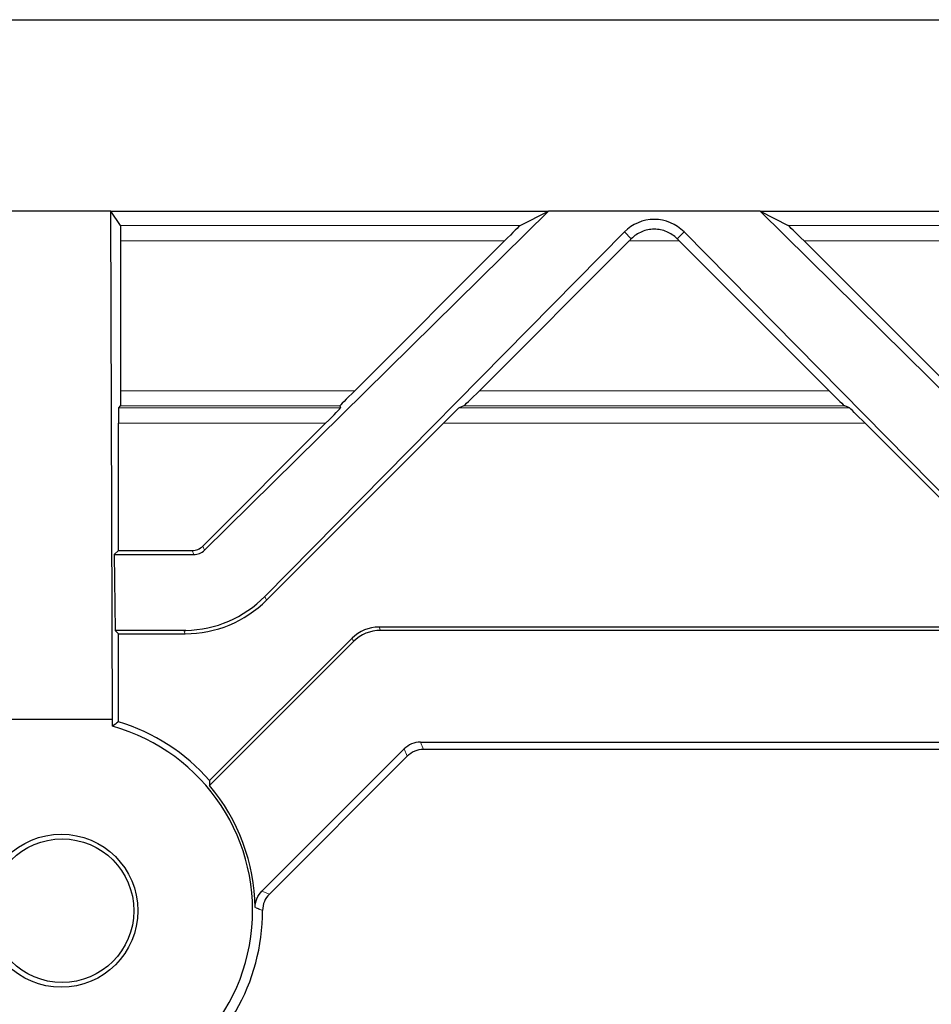
# Model space of a CAD drawing. Units: inches. Extents: x 0.3 to 21.8, y 0.2 to 16.9.
# Drawn here: x 4.9 to 5.1, y 6.4 to 6.7 of the extents above; entities that cross this region are included whole.
import ezdxf

# ---------------------------------------------------------------- set-up
doc = ezdxf.new("R2010")
doc.units = ezdxf.units.IN
doc.header["$MEASUREMENT"] = 0
doc.linetypes.add('PHANTOM', pattern=[0.49999999999999994, 0.25, -0.05, 0.05, -0.05, 0.05, -0.05])

msp = doc.modelspace()

# ---------------------------------------------------------------- linework, layer by layer
at = {"linetype": 'Continuous', "lineweight": 25}
for p, q in [((2.642784611614472, 6.697145430616944), (7.190843955378165, 6.697145430616944)), ((4.929595677511231, 6.647932833864644), (4.904032559485218, 6.647932833864644)), ((4.929974366469917, 6.517226972123246), (4.929595677511231, 6.647932833864644)), ((4.932091035351311, 6.644189668772673), (4.929595677511231, 6.647932833864644)), ((4.929595677511231, 6.647932833864644), (5.042100324514615, 6.647932833864644)), ((4.953680119285704, 6.560731222058438), (5.042100324514615, 6.647932833864644)), ((5.034828675183995, 6.644189668772673), (5.042100324514615, 6.647932833864644)), ((5.09653150905426, 6.647932833864644), (5.042100324514615, 6.647932833864644)), ((5.09653150905426, 6.647932833864644), (5.203541499532385, 6.542397816347505)), ((5.09653150905426, 6.647932833864644), (5.10380315838488, 6.644189668772673)), ((5.09653150905426, 6.647932833864644), (5.31611830570218, 6.647932833864644)), ((4.969207833241561, 6.548830477870184), (5.06164020545491, 6.642572921199479)), ((5.076991628113965, 6.642572921199479), (5.178030887566485, 6.540101501208067)), ((4.932157914578716, 6.601744211606216), (4.932157914578716, 6.640254010487733)), ((5.030798321742982, 6.640254010487733), (4.992288499945063, 6.601744211606216)), ((5.062869551253402, 6.640254010487733), (5.024359729455483, 6.601744211606216)), ((5.114272104113391, 6.601744211606216), (5.075762282315472, 6.640254010487733)), ((5.146343333623812, 6.601744211606216), (5.107833511825892, 6.640254010487733)), ((4.931587974496046, 6.597305460383049), (4.932090448691421, 6.597807806246574)), ((4.988447637648365, 6.597807806246574), (4.988655608579201, 6.597305460383049)), ((5.020327909364746, 6.597807806246574), (5.01911499004316, 6.597305460383049)), ((5.11951655019577, 6.597305460383049), (5.118303924204128, 6.597807806246574)), ((4.931520508608751, 6.560641151432275), (4.931520508608751, 6.593369055023406)), ((4.953239831038618, 6.561794103113279), (4.984814746282503, 6.593369055023406)), ((4.969599428717816, 6.54788520379007), (5.015083169952423, 6.593369055023406)), ((5.123548663616451, 6.593369055023406), (5.175957044857026, 6.540960508784738)), ((4.931520508608751, 6.560641151432275), (4.930468920756784, 6.559589554413747)), ((4.931520508608751, 6.560641151432275), (4.950456423192783, 6.560641151432275)), ((4.930468920756784, 6.559589554413747), (4.930661345200547, 6.540101501208067)), ((4.930468920756784, 6.559589554413747), (4.950891724830808, 6.559589554413747)), ((5.175957044857026, 6.540960508784738), (4.998560480823938, 6.540960508784738)), ((4.930661345200547, 6.540097110425457), (4.930661345200547, 6.540101501208067)), ((4.948877134770191, 6.540101501208067), (4.930661345200547, 6.540101501208067)), ((4.931520508608751, 6.539238093682225), (4.930661345200547, 6.540097110425457)), ((4.948367620656142, 6.540097110425457), (4.930661345200547, 6.540097110425457)), ((4.931520508608751, 6.516596092744551), (4.931520508608751, 6.539238093682225)), ((4.931520508608751, 6.539238093682225), (4.948723429879137, 6.539238093682225)), ((4.991603867853991, 6.538080063726552), (4.954980744260774, 6.501477299064812)), ((5.178030887566485, 6.540101501208067), (4.998916290046933, 6.540101501208067)), ((4.991959383747042, 6.537221056149881), (4.954933518139667, 6.500215485308059)), ((4.929974366469917, 6.517226972123246), (4.903654163856477, 6.517226972123246)), ((4.929974366469917, 6.515434762827001), (4.929974366469917, 6.517226972123246)), ((5.009189878032235, 6.511352544985129), (7.109641426770038, 6.511352544985129)), ((4.968437842136564, 6.473066313937604), (5.005015792918289, 6.509624281616841)), ((5.005797517221076, 6.507736171761781), (4.970332753579719, 6.472290712897413)), ((7.108858822477417, 6.50946445346319), (5.009971602335022, 6.50946445346319))]:
    msp.add_line(p, q, dxfattribs=at)
at = {"color": 8, "linetype": 'PHANTOM', "lineweight": 18}
for p, q in [((4.932091035351311, 6.644189668772673), (5.034828675183995, 6.644189668772673)), ((5.10380315838488, 6.644189668772673), (5.308846363041615, 6.644189668772673)), ((5.06164020545491, 6.642572921199479), (5.063413678300933, 6.640799200856314)), ((5.076991628113965, 6.642572921199479), (5.075217861937997, 6.640799200856314)), ((5.030798321742982, 6.640254010487733), (4.932157914578716, 6.640254010487733)), ((5.075762282315472, 6.640254010487733), (5.062869551253402, 6.640254010487733)), ((5.304816302930547, 6.640254010487733), (5.107833511825892, 6.640254010487733)), ((4.932157914578716, 6.601744211606216), (4.992288499945063, 6.601744211606216)), ((5.024359729455483, 6.601744211606216), (5.114272104113391, 6.601744211606216)), ((4.931587974496046, 6.597305460383049), (4.988655608579201, 6.597305460383049)), ((4.988447637648365, 6.597807806246574), (4.932090448691421, 6.597807806246574)), ((5.01911499004316, 6.597305460383049), (5.11951655019577, 6.597305460383049)), ((5.118303924204128, 6.597807806246574), (5.020327909364746, 6.597807806246574)), ((4.984814746282503, 6.593369055023406), (4.931520508608751, 6.593369055023406)), ((5.123548663616451, 6.593369055023406), (5.015083169952423, 6.593369055023406)), ((4.950891724830808, 6.559589554413747), (4.950456423192783, 6.560641151432275)), ((4.953239831038618, 6.561794103113279), (4.953680119285704, 6.560731222058438)), ((4.969207833241561, 6.548830477870184), (4.969599428717816, 6.54788520379007)), ((4.998560480823938, 6.540960508784738), (4.998916290046933, 6.540101501208067)), ((4.948723429879137, 6.539238093682225), (4.948367620656142, 6.540097110425457)), ((4.991959383747042, 6.537221056149881), (4.991603867853991, 6.538080063726552)), ((5.009189878032235, 6.511352544985129), (5.009971602335022, 6.50946445346319)), ((5.005797517221076, 6.507736171761781), (5.005015792918289, 6.509624281616841)), ((4.968437842136564, 6.473066313937604), (4.970332753579719, 6.472290712897413))]:
    msp.add_line(p, q, dxfattribs=at)
at = {"linetype": 'Continuous', "lineweight": 25}
for centre, radius in [((4.916814244465834, 6.468014368752507), 0.01968503937007871), ((4.917034716906779, 6.468014368752507), 0.01845472440944925)]:
    msp.add_circle(centre, radius, dxfattribs=at)
for radius, start, end in [(0.04921259842519677, 105.5102915680748, 74.4897084319232), (0.05075881480663408, 41.24296001799974, 73.15835190937044), (0.04989980570583556, 0.8990493710918726, 40.18933573866431), (0.0517879077093896, 179.9006780577393, 0.0993219422597368)]:
    msp.add_arc((4.916814244465834, 6.468014368752507), radius, start, end, dxfattribs=at)
at = {"color": 8, "linetype": 'PHANTOM', "lineweight": 18}
msp.add_arc((4.890358771117172, 6.257219642860628), 0.2249317495682674, 69.6439076208632, 70.15773389590164, dxfattribs=at)
at = {"linetype": 'Continuous', "lineweight": 25}
for centre, major_axis, ratio, start_param, end_param in [((4.93208913770432, 6.640254011023884), (0, 0.003937007874016629), 0.01745506492815849, 4.71238898038469, 6.2570053683998), ((5.03089543496994, 6.640254011023884), (0.003937907551834208, 0.003936707935728201), 0.01234071451027067, 0.03852378683769925, 1.583140174853449), ((5.069315865553177, 6.635003670712554), (0, 0.01078039904594164), 0.999951165998587, 5.490774451097387, 7.075596163261856), ((5.107736296136412, 6.640254011023884), (0.003937907551834208, -0.003936707935727313), 0.01234071451038483, 1.558452478736227, 3.103068866734196), ((5.062772354016464, 6.640254011023884), (0.003937907551835096, 0.003936707935728201), 0.01234071451049482, 4.72473282844347, 4.863657982800873), ((5.075859377089889, 6.640254011023884), (0.00393790755183332, -0.003936707935727314), 0.01234071451038623, 4.561119977971567, 4.700045132326022), ((4.93208913770432, 6.601744212359621), (0, 0.003937007874015741), 0.01745506492816243, 3.15904594611599, 4.71238898038469), ((4.992385636305677, 6.601744212359621), (0.00393790755183332, 0.003936707935728202), 0.01234071451049761, 1.583140174853673, 3.136483209105706), ((5.024262555352201, 6.601744212359621), (0.003937907551835096, 0.003936707935728201), 0.01234071451038205, 3.171389794172065, 4.724732828443356), ((5.114369175754153, 6.601744212359621), (0.00393790755183332, -0.003936707935727314), 0.01234071451038623, 4.700045132326022, 6.253388166590428), ((4.931589194407657, 6.593369053881507), (0, 0.003937007874016629), 0.01745506492815849, 0.01745329252539977, 1.570796326794897), ((4.984717504418125, 6.593369053881507), (0.00393790755183332, 0.003936707935728202), 0.01234071451038484, 4.724732828443353, 6.278075862705735), ((5.015180370283526, 6.593369053881507), (0.003937907551834208, 0.003936707935728201), 0.01234071451027063, 0.029797140563162, 1.583140174853449), ((5.123451360822826, 6.593369053881507), (0.00393790755183332, -0.003936707935727314), 0.01234071451027342, 1.558452478736342, 3.111795513026655), ((4.95045578116512, 6.564578762900966), (0.001506896560869997, -0.003637970114345634), 0.9998215707698717, 5.890549311388569, 6.675821302970559), ((4.950907329660217, 6.563488628400031), (0.003866189005829135, 0.000751923830588197), 0.9895751771314683, 4.518326457845542, 5.303598449427644), ((4.948719649849583, 6.568770154668997), (0.01130172420652453, -0.0272847758575896), 0.9998215707699464, 5.8905493113885, 6.675821302970609), ((4.948241758604197, 6.569923886194948), (-0.005943469922504717, 0.02924170538109827), 0.9891443758087464, 2.960447667990641, 3.728462797337857), ((4.998561748493068, 6.531116494167081), (0.003765990069151571, -0.009095443287529648), 0.9998215910948639, 2.749094206765561, 3.534091100413902), ((4.948363836629831, 6.569629163769795), (0.01130172420652365, -0.02728477585758959), 0.9998215707699742, 5.890549311388507, 5.907806173623507), ((4.998917423267859, 6.530257485066284), (0.003765990069150682, -0.00909544328752876), 0.9998215910950996, 2.749094206765783, 3.534091100413804), ((5.009190619776391, 6.505446140769235), (-0.002259594041490232, 0.005457265972518498), 0.9998215910949071, 5.890686860355601, 6.675683754003801), ((5.009972392931382, 6.50355803876568), (-0.00225959404149112, 0.005457265972517611), 0.9998215910948496, 5.890686860355383, 6.675683754003625)]:
    msp.add_ellipse(centre, major_axis=major_axis, ratio=ratio, start_param=start_param, end_param=end_param, dxfattribs=at)
msp.add_open_spline([(5.075217935897757, 6.640799202775425), (5.07443141016065, 6.64158845270978), (5.073512579929288, 6.642200335634624), (5.07153369730106, 6.643034274305794), (5.070428471649833, 6.643268647405297), (5.068190236798575, 6.643266869409143), (5.067097290078475, 6.643033775267305), (5.065122350216866, 6.642201869157941), (5.064208951314098, 6.641597112970173), (5.063413795208596, 6.640799202775425)], degree=3, knots=[0, 0, 0, 0, 0.25, 0.25, 0.5, 0.5, 0.75, 0.75, 1, 1, 1, 1], dxfattribs=at)
for points in [[(4.931520473679593, 6.516596094770494), (4.931005067159171, 6.516213610671724), (4.930489661672739, 6.515826613760841), (4.929974257298157, 6.515434764217041)], [(4.954980853924287, 6.501477291562986), (4.95496706664167, 6.501058681162979), (4.954951323097593, 6.500638116842382), (4.954933512034489, 6.500215487514272)], [(4.966707907153975, 6.468797333018721), (4.966682953809192, 6.470387461484725), (4.967312911302717, 6.471942100763294), (4.968437750127888, 6.473066320766602)], [(4.970332635365403, 6.472290718475092), (4.969224758282303, 6.471183450882477), (4.968599359114723, 6.469670485049334), (4.968602074363792, 6.468104142782058)]]:
    msp.add_open_spline(points, degree=3, dxfattribs=at)

doc.saveas('drawing.dxf')
